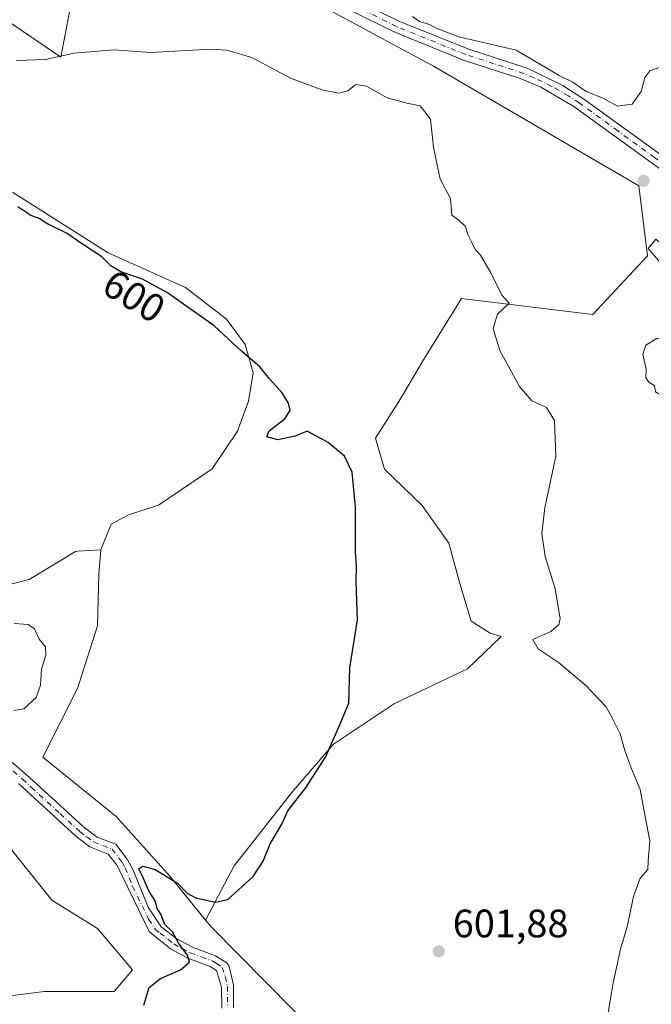
# Model space of a CAD drawing. Units: metres. Extents: x 614614 to 618090, y 4708557 to 4710927.
# Drawn here: x 617414 to 617574, y 4709354 to 4709602 of the extents above; entities that cross this region are included whole.
import ezdxf
from ezdxf.enums import TextEntityAlignment as Align

# ---------------------------------------------------------------- set-up
doc = ezdxf.new("R2010")
doc.units = ezdxf.units.M
doc.header["$MEASUREMENT"] = 0
doc.linetypes.add('DGN Style 4', pattern=[2.638475, 1.318413, -0.659207, 0.001648, -0.659207])
for name, color, linetype, lineweight in [('Camino Cxs', 7, 'Continuous', 0), ('Camino eje', 30, 'DGN Style 4', 13), ('Cultivos herbáceos CxS', 92, 'Continuous', 0), ('Cultivos leñosos CxS', 92, 'Continuous', 0), ('Curva de nivel maestra', 30, 'Continuous', 30), ('Curva de nivel normal', 30, 'Continuous', 0), ('Matorral CxS', 135, 'Continuous', 0), ('Núcleo urbano CxS', 7, 'Continuous', 0), ('Punto de cota en terreno', 7, 'Continuous', 0), ('Rótulo de curva de nivel directora', 7, 'Continuous', 0), ('Rótulo de punto de cota en terreno', 7, 'Continuous', 0)]:
    doc.layers.add(name, color=color, linetype=linetype, lineweight=lineweight)
doc.styles.add('Style-Arial', font='txt')

# ---------------------------------------------------------------- blocks, each defined once
blk = doc.blocks.new('5PATER')
at = {"layer": 'Núcleo urbano CxS', "linetype": 'Continuous', "lineweight": 0}
h = blk.add_hatch(color=51, dxfattribs=at)
edge = h.paths.add_edge_path()
edge.add_ellipse((0, 0), major_axis=(-0.11, -0.111), ratio=0.999422, start_angle=0, end_angle=360)

msp = doc.modelspace()

# ---------------------------------------------------------------- linework, layer by layer
at = {"layer": 'Camino Cxs', "color": 7, "linetype": 'Continuous', "lineweight": 0}
for points in [[(617487.6001, 4709612.5601, 609.9743), (617509.9001, 4709601.5601, 609.6329), (617527.2301, 4709594.5401, 609.4701), (617542.2101, 4709589.6601, 609.8168), (617551.2401, 4709585.3101, 610.0043), (617556.7901, 4709581.7401, 609.7965), (617575.2101, 4709568.3601, 608.0125)], [(617487.6001, 4709612.5601, 609.9743), (617509.9001, 4709601.5601, 609.6329), (617527.2301, 4709594.5401, 609.4701), (617542.2101, 4709589.6601, 609.8168), (617551.2401, 4709585.3101, 610.0043), (617556.7901, 4709581.7401, 609.7965), (617575.2101, 4709568.3601, 608.0125), (617589.2501, 4709558.2601, 606.7494), (617593.4901, 4709555.7301, 606.2003), (617601.4901, 4709552.4801, 604.8993), (617606.2801, 4709551.1301, 603.8955), (617621.8801, 4709549.2101, 601.4555), (617630.9501, 4709547.4901, 599.0857), (617635.7301, 4709546.2101, 598.4677), (617640.3701, 4709544.5701, 597.5977), (617652.3901, 4709539.2201, 594.4932)], [(617579.6001, 4709561.5001, 607.127), (617573.4601, 4709565.9301, 607.6409), (617554.0101, 4709580.0301, 608.6756), (617545.6801, 4709584.8901, 608.7163), (617540.4701, 4709587.1001, 608.3992), (617526.2001, 4709591.7201, 608.5496), (617508.6701, 4709598.8201, 608.7555), (617486.3201, 4709609.8501, 609.0844)], [(617579.6001, 4709561.5001, 607.127), (617573.4601, 4709565.9301, 607.6409), (617554.0101, 4709580.0301, 608.6756), (617545.6801, 4709584.8901, 608.7163), (617540.4701, 4709587.1001, 608.3992), (617526.2001, 4709591.7201, 608.5496), (617508.6701, 4709598.8201, 608.7555), (617486.3201, 4709609.8501, 609.0844)], [(617582.7101, 4709542.1301, 608.4902), (617579.1501, 4709540.4901, 608.3434), (617576.8301, 4709540.1701, 608.2056), (617575.8201, 4709540.5901, 608.1255), (617572.7301, 4709544.1801, 607.8551), (617574.6529, 4709546.5805, 607.7861), (617577.6955, 4709544.0669, 607.9873), (617579.6799, 4709544.8607, 608.0328)], [(617407.8501, 4709418.4701, 598.2371), (617415.9301, 4709411.5801, 596.9844), (617420.4701, 4709407.4301, 598.4032), (617430.3801, 4709398.3501, 600.0944), (617433.8401, 4709395.7901, 601.2045), (617438.5001, 4709393.9901, 601.2995), (617441.4001, 4709390.2301, 601.0382), (617442.8601, 4709387.4501, 600.7134), (617446.6701, 4709378.1601, 600.6535), (617449.9701, 4709373.1701, 601.2174), (617453.9401, 4709370.1301, 601.7034), (617457.8901, 4709368.0101, 601.8404), (617463.6601, 4709365.8801, 601.6579), (617466.5001, 4709364.1201, 601.1365), (617467.0701, 4709363.2901, 601.0654), (617468.1501, 4709358.4301, 601.0719), (617468.2201, 4709352.8101, 601.1093)], [(617407.8501, 4709418.4701, 598.2371), (617415.9301, 4709411.5801, 596.9844), (617420.4701, 4709407.4301, 598.4032), (617430.3801, 4709398.3501, 600.0944), (617433.8401, 4709395.7901, 601.2045), (617438.5001, 4709393.9901, 601.2995), (617441.4001, 4709390.2301, 601.0382), (617442.8601, 4709387.4501, 600.7134), (617446.6701, 4709378.1601, 600.6535), (617449.9701, 4709373.1701, 601.2174), (617453.9401, 4709370.1301, 601.7034), (617457.8901, 4709368.0101, 601.8404), (617463.6601, 4709365.8801, 601.6579), (617466.5001, 4709364.1201, 601.1365), (617467.0701, 4709363.2901, 601.0654), (617468.1501, 4709358.4301, 601.0719), (617468.2201, 4709352.8101, 601.1093)], [(617465.2201, 4709352.6301, 601.1154), (617465.1501, 4709357.9901, 601.593), (617463.9401, 4709362.1701, 601.4214), (617462.3301, 4709363.1701, 601.5877), (617456.6601, 4709365.2701, 601.2969), (617452.2701, 4709367.6201, 600.3391), (617449.3501, 4709370.0101, 600.4216), (617446.9101, 4709372.0101, 600.0453), (617438.8401, 4709388.6501, 602.1312), (617436.6301, 4709391.5101, 601.4832), (617431.9801, 4709393.3801, 600.7768), (617428.4601, 4709396.0501, 599.539), (617413.9501, 4709409.3301, 597.1477)], [(617465.2201, 4709352.6301, 601.1154), (617465.1501, 4709357.9901, 601.593), (617463.9401, 4709362.1701, 601.4214), (617462.3301, 4709363.1701, 601.5877), (617456.6601, 4709365.2701, 601.2969), (617452.2701, 4709367.6201, 600.3391), (617449.3501, 4709370.0101, 600.4216), (617446.9101, 4709372.0101, 600.0453), (617438.8401, 4709388.6501, 602.1312), (617436.6301, 4709391.5101, 601.4832), (617431.9801, 4709393.3801, 600.7768), (617428.4601, 4709396.0501, 599.539), (617413.9501, 4709409.3301, 597.1477)]]:
    msp.add_polyline3d(points, dxfattribs=at)
msp.add_polyline3d([(617579.6799, 4709544.8607, 608.0328), (617582.7101, 4709542.1301, 608.4902), (617579.1501, 4709540.4901, 608.3434), (617576.8301, 4709540.1701, 608.2056), (617575.8201, 4709540.5901, 608.1255), (617572.7301, 4709544.1801, 607.8551), (617574.6529, 4709546.5805, 607.7861), (617577.6955, 4709544.0669, 607.9873)], close=True, dxfattribs=at)
at = {"layer": 'Camino eje', "color": 30, "linetype": 'DGN Style 4', "lineweight": 13}
for points in [[(617581.1927, 4709562.2083, 607.2322), (617577.4051, 4709564.9301, 607.5151), (617574.3351, 4709567.1451, 607.6799), (617565.1251, 4709573.8351, 608.4364), (617555.4001, 4709580.8851, 609.1928), (617552.6251, 4709582.6701, 609.0888), (617548.4601, 4709585.1001, 609.3496), (617543.9451, 4709587.2751, 609.1604), (617541.3401, 4709588.3801, 609.0643), (617533.8501, 4709590.8201, 608.8633), (617526.7151, 4709593.1301, 608.9917), (617509.2851, 4709600.1901, 609.1881), (617498.1101, 4709605.7051, 609.5721)], [(617406.3801, 4709417.7551, 597.2922), (617414.9401, 4709410.4551, 597.0473), (617417.2101, 4709408.3801, 597.2976), (617424.4651, 4709401.7401, 599.3697), (617429.4201, 4709397.2001, 599.7361), (617431.1801, 4709395.8651, 600.4687), (617432.9101, 4709394.5851, 600.9683), (617435.2351, 4709393.6501, 601.1896), (617437.5651, 4709392.7501, 601.1736), (617440.1201, 4709389.4401, 601.4977), (617440.8501, 4709388.0501, 601.4203), (617442.7551, 4709383.4051, 600.6643), (617446.7901, 4709375.0851, 600.3561), (617448.4401, 4709372.5901, 600.4894), (617449.6601, 4709371.5901, 600.8464), (617451.6451, 4709370.0701, 601.1072), (617453.1051, 4709368.8751, 601.0234), (617455.3001, 4709367.7001, 601.1416), (617457.2751, 4709366.6401, 601.5363), (617460.1101, 4709365.5901, 601.6823), (617462.9951, 4709364.5251, 601.659), (617463.8001, 4709364.0251, 601.5049), (617465.3625, 4709362.9375, 601.2575), (617466.1101, 4709360.6401, 601.2536), (617466.6501, 4709358.2101, 601.2443), (617466.7201, 4709352.7201, 601.0569)]]:
    msp.add_polyline3d(points, dxfattribs=at)
at = {"layer": 'Cultivos herbáceos CxS', "color": 92, "linetype": 'Continuous', "lineweight": 0}
for points in [[(617426.8281, 4709603.8593, 609.2601), (617424.6243, 4709592.4397, 605.985), (617397.9725, 4709610.7381, 607.9602)], [(617426.8281, 4709603.8593, 609.2601), (617424.6243, 4709592.4397, 605.985), (617397.9725, 4709610.7381, 607.9602)], [(617483.2697, 4709352.2191, 601.5134), (617462.5567, 4709373.1415, 600.7913), (617461.1697, 4709374.8589, 600.5917), (617468.3729, 4709388.5787, 598.4848), (617483.2043, 4709407.5013, 598.9406), (617493.4329, 4709419.2641, 599.8869), (617508.7755, 4709429.4927, 601.7019), (617527.1867, 4709438.1869, 603.2854), (617535.6633, 4709446.3373, 604.2208), (617532.8495, 4709447.1899, 604.0917), (617528.0781, 4709450.2519, 603.2326), (617525.2657, 4709459.7443, 602.8513), (617522.4533, 4709469.9399, 603.2507), (617515.7737, 4709479.4323, 602.7325), (617506.2815, 4709488.5731, 602.6644), (617503.9733, 4709496.3773, 602.6092), (617510.2845, 4709506.3041, 602.956), (617516.0869, 4709516.1811, 603.1355), (617525.6399, 4709531.5851, 604.8576), (617558.7805, 4709527.5663, 606.8097), (617572.5843, 4709542.3613, 607.8316), (617570.3269, 4709560.0223, 607.6836), (617518.8015, 4709590.1203, 607.6112), (617487.8669, 4709606.7687, 608.4866)], [(617461.1697, 4709374.8589, 600.5917), (617468.3729, 4709388.5787, 598.4848), (617483.2043, 4709407.5013, 598.9406), (617493.4329, 4709419.2641, 599.8869), (617508.7755, 4709429.4927, 601.7019), (617527.1867, 4709438.1869, 603.2854), (617535.6633, 4709446.3373, 604.2208), (617532.8495, 4709447.1899, 604.0917), (617528.0781, 4709450.2519, 603.2326), (617525.2657, 4709459.7443, 602.8513), (617522.4533, 4709469.9399, 603.2507), (617515.7737, 4709479.4323, 602.7325), (617506.2815, 4709488.5731, 602.6644), (617503.9733, 4709496.3773, 602.6092), (617510.2845, 4709506.3041, 602.956), (617516.0869, 4709516.1811, 603.1355), (617525.6399, 4709531.5851, 604.8576), (617558.7805, 4709527.5663, 606.8097), (617572.5843, 4709542.3613, 607.8316), (617570.3269, 4709560.0223, 607.6836), (617518.8015, 4709590.1203, 607.6112), (617487.8669, 4709606.7687, 608.4866)], [(617328.7887, 4709527.2049, 601.8342), (617337.9049, 4709526.0077, 601.6662), (617351.4299, 4709528.7923, 601.2659), (617365.3527, 4709535.1571, 601.6297), (617373.7063, 4709541.1241, 601.9489), (617383.6513, 4709549.4777, 602.3359), (617392.0049, 4709555.8425, 602.5503), (617396.7785, 4709558.6271, 602.6171), (617405.1321, 4709559.0249, 602.5926), (617412.6901, 4709558.2293, 602.4961), (617436.5575, 4709543.1131, 601.7046), (617456.0491, 4709534.3615, 601.6547), (617466.3915, 4709526.4057, 601.3604), (617471.1649, 4709520.0409, 601.2778), (617473.1537, 4709512.8805, 600.0994), (617471.9603, 4709505.7203, 599.1673), (617469.1757, 4709498.1621, 598.7845), (617462.8109, 4709488.6151, 598.5704), (617449.2859, 4709479.4657, 598.0386), (617441.7277, 4709477.0789, 597.5359), (617437.3521, 4709474.6921, 597.3005), (617434.7155, 4709468.2039, 597.4627)], [(617412.6901, 4709558.2293, 602.4961), (617436.5575, 4709543.1131, 601.7046), (617456.0491, 4709534.3615, 601.6547), (617466.3915, 4709526.4057, 601.3604), (617471.1649, 4709520.0409, 601.2778), (617473.1537, 4709512.8805, 600.0994), (617471.9603, 4709505.7203, 599.1673), (617469.1757, 4709498.1621, 598.7845), (617462.8109, 4709488.6151, 598.5704), (617449.2859, 4709479.4657, 598.0386), (617441.7277, 4709477.0789, 597.5359), (617437.3521, 4709474.6921, 597.3005), (617434.7155, 4709468.2039, 597.4627), (617428.9015, 4709467.8663, 596.8693), (617428.3603, 4709467.8349, 596.813), (617416.6563, 4709460.7939, 596.0643), (617404.0943, 4709457.5209, 595.5481)], [(617434.7155, 4709468.2039, 597.4627), (617428.9015, 4709467.8663, 596.8693), (617428.3603, 4709467.8349, 596.813), (617416.6563, 4709460.7939, 596.0643), (617404.0943, 4709457.5209, 595.5481), (617394.3415, 4709460.7697, 595.0755), (617384.5153, 4709465.2877, 594.1913), (617379.5425, 4709463.0907, 593.6802), (617375.6475, 4709453.3237, 593.1385)], [(617461.1697, 4709374.8589, 600.5917), (617462.5567, 4709373.1415, 600.7913), (617483.2697, 4709352.2191, 601.5134), (617494.3345, 4709340.2321, 602.4865), (617483.2685, 4709296.8939, 601.8223), (617488.4523, 4709297.3079, 602.2115), (617494.3791, 4709303.9755, 602.7289), (617511.4195, 4709308.0329, 603.2235), (617535.7631, 4709311.2787, 604.7641), (617544.6889, 4709302.3527, 606.1201), (617561.7293, 4709286.9349, 608.3952), (617579.5811, 4709274.7629, 608.5652), (617593.3757, 4709273.9515, 608.4773), (617607.1705, 4709283.6891, 608.9194), (617623.3997, 4709297.4839, 609.1739), (617633.1373, 4709302.3527, 609.0942), (617644.4975, 4709297.4839, 608.5241), (617654.2347, 4709286.1233, 608.3545), (617661.5379, 4709288.5579, 608.5593), (617666.4067, 4709299.9183, 607.5391), (617667.2183, 4709308.8443, 605.5991)]]:
    msp.add_polyline3d(points, dxfattribs=at)
at = {"layer": 'Cultivos leñosos CxS', "color": 92, "linetype": 'Continuous', "lineweight": 0}
for points in [[(617397.9725, 4709610.7381, 607.9602), (617424.6243, 4709592.4397, 605.985), (617426.8281, 4709603.8593, 609.2601)], [(617426.8281, 4709603.8593, 609.2601), (617424.6243, 4709592.4397, 605.985), (617397.9725, 4709610.7381, 607.9602)], [(617487.8669, 4709606.7687, 608.4866), (617518.8015, 4709590.1203, 607.6112), (617570.3269, 4709560.0223, 607.6836), (617572.5843, 4709542.3613, 607.8316), (617558.7805, 4709527.5663, 606.8097), (617525.6399, 4709531.5851, 604.8576), (617516.0869, 4709516.1811, 603.1355), (617510.2845, 4709506.3041, 602.956), (617503.9733, 4709496.3773, 602.6092), (617506.2815, 4709488.5731, 602.6644), (617515.7737, 4709479.4323, 602.7325), (617522.4533, 4709469.9399, 603.2507), (617525.2657, 4709459.7443, 602.8513), (617528.0781, 4709450.2519, 603.2326), (617532.8495, 4709447.1899, 604.0917), (617535.6633, 4709446.3373, 604.2208), (617527.1867, 4709438.1869, 603.2854), (617508.7755, 4709429.4927, 601.7019), (617493.4329, 4709419.2641, 599.8869), (617483.2043, 4709407.5013, 598.9406), (617468.3729, 4709388.5787, 598.4848), (617461.1697, 4709374.8589, 600.5917), (617452.2521, 4709385.9005, 599.5093), (617438.6213, 4709401.0097, 597.6644), (617420.1619, 4709415.9883, 596.924), (617428.8789, 4709433.2541, 596.6527), (617433.9143, 4709449.0757, 597.0225), (617434.2433, 4709462.0865, 597.3654), (617434.7155, 4709468.2039, 597.4627), (617437.3521, 4709474.6921, 597.3005), (617441.7277, 4709477.0789, 597.5359), (617449.2859, 4709479.4657, 598.0386), (617462.8109, 4709488.6151, 598.5704), (617469.1757, 4709498.1621, 598.7845), (617471.9603, 4709505.7203, 599.1673), (617473.1537, 4709512.8805, 600.0994), (617471.1649, 4709520.0409, 601.2778), (617466.3915, 4709526.4057, 601.3604), (617456.0491, 4709534.3615, 601.6547), (617436.5575, 4709543.1131, 601.7046), (617412.6901, 4709558.2293, 602.4961)], [(617461.1697, 4709374.8589, 600.5917), (617468.3729, 4709388.5787, 598.4848), (617483.2043, 4709407.5013, 598.9406), (617493.4329, 4709419.2641, 599.8869), (617508.7755, 4709429.4927, 601.7019), (617527.1867, 4709438.1869, 603.2854), (617535.6633, 4709446.3373, 604.2208), (617532.8495, 4709447.1899, 604.0917), (617528.0781, 4709450.2519, 603.2326), (617525.2657, 4709459.7443, 602.8513), (617522.4533, 4709469.9399, 603.2507), (617515.7737, 4709479.4323, 602.7325), (617506.2815, 4709488.5731, 602.6644), (617503.9733, 4709496.3773, 602.6092), (617510.2845, 4709506.3041, 602.956), (617516.0869, 4709516.1811, 603.1355), (617525.6399, 4709531.5851, 604.8576), (617558.7805, 4709527.5663, 606.8097), (617572.5843, 4709542.3613, 607.8316), (617570.3269, 4709560.0223, 607.6836), (617518.8015, 4709590.1203, 607.6112), (617487.8669, 4709606.7687, 608.4866)], [(617328.7887, 4709527.2049, 601.8342), (617337.9049, 4709526.0077, 601.6662), (617351.4299, 4709528.7923, 601.2659), (617365.3527, 4709535.1571, 601.6297), (617373.7063, 4709541.1241, 601.9489), (617383.6513, 4709549.4777, 602.3359), (617392.0049, 4709555.8425, 602.5503), (617396.7785, 4709558.6271, 602.6171), (617405.1321, 4709559.0249, 602.5926), (617412.6901, 4709558.2293, 602.4961), (617436.5575, 4709543.1131, 601.7046), (617456.0491, 4709534.3615, 601.6547), (617466.3915, 4709526.4057, 601.3604), (617471.1649, 4709520.0409, 601.2778), (617473.1537, 4709512.8805, 600.0994), (617471.9603, 4709505.7203, 599.1673), (617469.1757, 4709498.1621, 598.7845), (617462.8109, 4709488.6151, 598.5704), (617449.2859, 4709479.4657, 598.0386), (617441.7277, 4709477.0789, 597.5359), (617437.3521, 4709474.6921, 597.3005), (617434.7155, 4709468.2039, 597.4627)], [(617434.7155, 4709468.2039, 597.4627), (617434.2433, 4709462.0865, 597.3654), (617433.9143, 4709449.0757, 597.0225), (617428.8789, 4709433.2541, 596.6527), (617420.1619, 4709415.9883, 596.924), (617438.6213, 4709401.0097, 597.6644), (617452.2521, 4709385.9005, 599.5093), (617461.1697, 4709374.8589, 600.5917)], [(617408.9031, 4709396.7393, 595.7202), (617422.4123, 4709379.8823, 598.1277), (617433.8891, 4709372.7483, 598.9414), (617442.6977, 4709362.3621, 599.3066), (617438.0879, 4709356.8305, 599.1382), (617420.5677, 4709356.8305, 598.0867), (617405.8149, 4709354.9853, 596.9729)], [(617408.9031, 4709396.7393, 595.7202), (617422.4123, 4709379.8823, 598.1277), (617433.8891, 4709372.7483, 598.9414), (617442.6977, 4709362.3621, 599.3066), (617438.0879, 4709356.8305, 599.1382), (617420.5677, 4709356.8305, 598.0867), (617405.8149, 4709354.9853, 596.9729)]]:
    msp.add_polyline3d(points, dxfattribs=at)
at = {"layer": 'Curva de nivel maestra', "color": 30, "linetype": 'Continuous', "lineweight": 30, "elevation": 600, "flags": 128}
msp.add_lwpolyline([(617445.55, 4709353.4301), (617446.92, 4709357.8701), (617449.78, 4709360.1501), (617454.82, 4709362.2901), (617457.12, 4709364.2201), (617456.62, 4709366.0401), (617454.43, 4709368.9501), (617452.8, 4709371.9401), (617450.91, 4709373.7701), (617449.91, 4709376.3301), (617448.97, 4709377.7601), (617448.46, 4709379.6901), (617446.91, 4709382.0401), (617445.45, 4709385.5401), (617444.33, 4709387.7801), (617445.3, 4709388.4401), (617448.4, 4709387.6401), (617454.05, 4709384.1501), (617456.53, 4709381.6201), (617458.72, 4709380.4801), (617463.64, 4709379.4301), (617466.75, 4709380.0701), (617473.16, 4709385.8601), (617475.7, 4709389.7701), (617477.45, 4709394.1001), (617480.33, 4709399.1001), (617481.89, 4709402.4401), (617486.33, 4709408.1001), (617491.39, 4709415.9301), (617494.95, 4709423.9001), (617497.22, 4709429.5401), (617497.48, 4709438.4801), (617499.46, 4709450.6101), (617499.14, 4709460.2401), (617499.19, 4709463.9801), (617498.96, 4709467.8301), (617498.9, 4709478.9501), (617498.08, 4709487.8101), (617496.21, 4709491.8301), (617492.06, 4709495.2801), (617486.73, 4709498.1301), (617483.7, 4709496.9101), (617479.36, 4709495.9801), (617476.57, 4709496.7601), (617477.16, 4709498.2701), (617481.18, 4709501.3701), (617482.5, 4709503.4201), (617482.06, 4709505.1801), (617480.37, 4709507.9301), (617477.27, 4709511.3901), (617474.82, 4709514.3601), (617470.28, 4709518.2101), (617463.33, 4709524.6901), (617451.54, 4709533.0001), (617445.26, 4709536.4601), (617439.82, 4709538.3301), (617437.29, 4709539.8701), (617435.03, 4709542.1001), (617429.86, 4709545.4401), (617426.24, 4709547.9801), (617421.1, 4709550.5201), (617419.02, 4709551.8501), (617417.09, 4709552.5001), (617413.83, 4709554.7401)], dxfattribs=at)
at = {"layer": 'Curva de nivel normal', "color": 30, "linetype": 'Continuous', "lineweight": 0, "flags": 128}
for points, elevation in [([(617513.32, 4709602.7401), (617515.04, 4709601.4601), (617517.63, 4709600.7301), (617519.31, 4709599.7401), (617524.98, 4709597.5701), (617539.47, 4709594.2301), (617550.26, 4709587.8501), (617553.73, 4709586.1601), (617557.08, 4709583.8401), (617561.39, 4709582.1501), (617564.97, 4709580.1201), (617568.67, 4709580.6201), (617570.94, 4709583.8201), (617571.84, 4709587.3201), (617573.12, 4709589.0201), (617575.82, 4709589.9101), (617581.28, 4709590.5101), (617584.82, 4709590.5801), (617586.54, 4709591.7601), (617586.76, 4709596.5701), (617588.56, 4709604.1801)], 610), ([(617562.41, 4709349.9901), (617563.83, 4709358.6001), (617565.78, 4709367.5501), (617567.43, 4709373.2001), (617568.99, 4709380.8401), (617570.72, 4709385.4401), (617572.62, 4709387.6501), (617572.69, 4709389.7501), (617573.1, 4709394.8701), (617571.76, 4709401.8601), (617570.72, 4709407.8301), (617568.5, 4709413.0001), (617566.8, 4709417.6501), (617565.69, 4709421.8301), (617563.76, 4709425.6901), (617562.14, 4709428.6401), (617556.8, 4709434.1601), (617550.04, 4709439.8701), (617545.02, 4709443.2801), (617543.62, 4709445.6601), (617548.19, 4709447.6101), (617550.21, 4709449.4001), (617550.52, 4709450.9101), (617549.27, 4709458.3701), (617546.76, 4709466.5301), (617545.9, 4709472.3301), (617546.7, 4709478.7901), (617549.43, 4709491.8601), (617549.09, 4709500.8501), (617547.06, 4709504.1501), (617543.39, 4709505.8001), (617540.28, 4709509.4101), (617535.36, 4709518.5001), (617533.66, 4709524.0401), (617534.77, 4709527.6601), (617537.67, 4709530.4301), (617535.84, 4709532.4601), (617533.03, 4709538.1201), (617530.45, 4709542.5401), (617529.12, 4709543.9701), (617528.31, 4709545.7601), (617527.24, 4709547.7601), (617526.67, 4709549.7601), (617524.96, 4709551.3901), (617523.21, 4709552.6101), (617522.87, 4709556.8601), (617520.28, 4709561.7201), (617519.65, 4709564.9101), (617518.58, 4709569.7701), (617517.84, 4709576.8101), (617515.24, 4709580.2301), (617512.32, 4709580.7501), (617506.96, 4709582.1701), (617501.72, 4709585.1601), (617499.02, 4709585.5401), (617497.01, 4709584.0101), (617494.7, 4709583.3601), (617490.43, 4709584.2001), (617482.59, 4709587.2001), (617472.82, 4709592.3701), (617466.52, 4709594.2401), (617462.5, 4709594.4501), (617447.24, 4709593.6101), (617438.01, 4709594.3201), (617428.01, 4709593.4801), (617420.68, 4709591.8701), (617413.51, 4709591.6101)], 605), ([(617579.43, 4709521.9301), (617574.92, 4709521.4901), (617572.1, 4709519.8201), (617571.37, 4709517.5901), (617572.22, 4709513.8101), (617572.13, 4709511.6301), (617572.9, 4709510.5201), (617574.33, 4709509.6301), (617574.6, 4709508.0401), (617576.25, 4709507.0801), (617582.45, 4709505.5101), (617587.57, 4709505.9601), (617591.39, 4709507.8901), (617593.58, 4709510.8901), (617594.3, 4709514.8901), (617592.78, 4709517.5401), (617587.43, 4709519.6001), (617583.97, 4709521.0601), (617579.43, 4709521.9301)], 610), ([(617412.84, 4709427.7401), (617415.3, 4709428.1401), (617418.46, 4709430.9701), (617419.53, 4709434.0701), (617419.78, 4709438.1001), (617420.92, 4709441.6801), (617420.77, 4709443.8001), (617419.19, 4709445.7001), (617418, 4709448.3401), (617416.42, 4709449.4201), (617412.88, 4709449.6201)], 595)]:
    msp.add_lwpolyline(points, dxfattribs=dict(at, elevation=elevation))
at = {"layer": 'Matorral CxS', "color": 135, "linetype": 'Continuous', "lineweight": 0}
for points in [[(617434.7155, 4709468.2039, 597.4627), (617428.9015, 4709467.8663, 596.8693), (617428.3603, 4709467.8349, 596.813), (617416.6563, 4709460.7939, 596.0643), (617404.0943, 4709457.5209, 595.5481), (617394.3415, 4709460.7697, 595.0755), (617384.5153, 4709465.2877, 594.1913), (617379.5425, 4709463.0907, 593.6802), (617375.6475, 4709453.3237, 593.1385)], [(617404.0943, 4709457.5209, 595.5481), (617416.6563, 4709460.7939, 596.0643), (617428.3603, 4709467.8349, 596.813), (617428.9015, 4709467.8663, 596.8693), (617434.7155, 4709468.2039, 597.4627), (617434.2433, 4709462.0865, 597.3654), (617433.9143, 4709449.0757, 597.0225), (617428.8789, 4709433.2541, 596.6527), (617420.1619, 4709415.9883, 596.924), (617438.6213, 4709401.0097, 597.6644), (617452.2521, 4709385.9005, 599.5093), (617461.1697, 4709374.8589, 600.5917), (617462.5567, 4709373.1415, 600.7913), (617483.2697, 4709352.2191, 601.5134)], [(617434.7155, 4709468.2039, 597.4627), (617434.2433, 4709462.0865, 597.3654), (617433.9143, 4709449.0757, 597.0225), (617428.8789, 4709433.2541, 596.6527), (617420.1619, 4709415.9883, 596.924), (617438.6213, 4709401.0097, 597.6644), (617452.2521, 4709385.9005, 599.5093), (617461.1697, 4709374.8589, 600.5917)], [(617405.8149, 4709354.9853, 596.9729), (617420.5677, 4709356.8305, 598.0867), (617438.0879, 4709356.8305, 599.1382), (617442.6977, 4709362.3621, 599.3066), (617433.8891, 4709372.7483, 598.9414), (617422.4123, 4709379.8823, 598.1277), (617408.9031, 4709396.7393, 595.7202)], [(617408.9031, 4709396.7393, 595.7202), (617422.4123, 4709379.8823, 598.1277), (617433.8891, 4709372.7483, 598.9414), (617442.6977, 4709362.3621, 599.3066), (617438.0879, 4709356.8305, 599.1382), (617420.5677, 4709356.8305, 598.0867), (617405.8149, 4709354.9853, 596.9729)], [(617461.1697, 4709374.8589, 600.5917), (617462.5567, 4709373.1415, 600.7913), (617483.2697, 4709352.2191, 601.5134), (617494.3345, 4709340.2321, 602.4865), (617483.2685, 4709296.8939, 601.8223), (617488.4523, 4709297.3079, 602.2115), (617494.3791, 4709303.9755, 602.7289), (617511.4195, 4709308.0329, 603.2235), (617535.7631, 4709311.2787, 604.7641), (617544.6889, 4709302.3527, 606.1201), (617561.7293, 4709286.9349, 608.3952), (617579.5811, 4709274.7629, 608.5652), (617593.3757, 4709273.9515, 608.4773), (617607.1705, 4709283.6891, 608.9194), (617623.3997, 4709297.4839, 609.1739), (617633.1373, 4709302.3527, 609.0942), (617644.4975, 4709297.4839, 608.5241), (617654.2347, 4709286.1233, 608.3545), (617661.5379, 4709288.5579, 608.5593), (617666.4067, 4709299.9183, 607.5391), (617667.2183, 4709308.8443, 605.5991)]]:
    msp.add_polyline3d(points, dxfattribs=at)

# ---------------------------------------------------------------- block references
at = {"layer": 'Punto de cota en terreno', "color": 7, "linetype": 'Continuous', "lineweight": 0, "xscale": 10, "yscale": 10, "zscale": 10}
for p in [(617571.54, 4709561.26, 607.59), (617519.94, 4709366.99, 601.88)]:
    msp.add_blockref('5PATER', p, dxfattribs=at)

# ---------------------------------------------------------------- texts
at = {"layer": 'Rótulo de curva de nivel directora', "color": 7, "linetype": 'Continuous', "lineweight": 0, "style": 'Style-Arial'}
msp.add_text('600', height=7, rotation=328.671307, dxfattribs=at).set_placement((617443.1102, 4709532.1982), align=Align.MIDDLE_CENTER)
at = {"layer": 'Rótulo de punto de cota en terreno', "color": 7, "linetype": 'Continuous', "lineweight": 0, "style": 'Style-Arial'}
msp.add_text('601,88', height=7, dxfattribs=at).set_placement((617523.4678, 4709370.5178))

doc.saveas('drawing.dxf')
